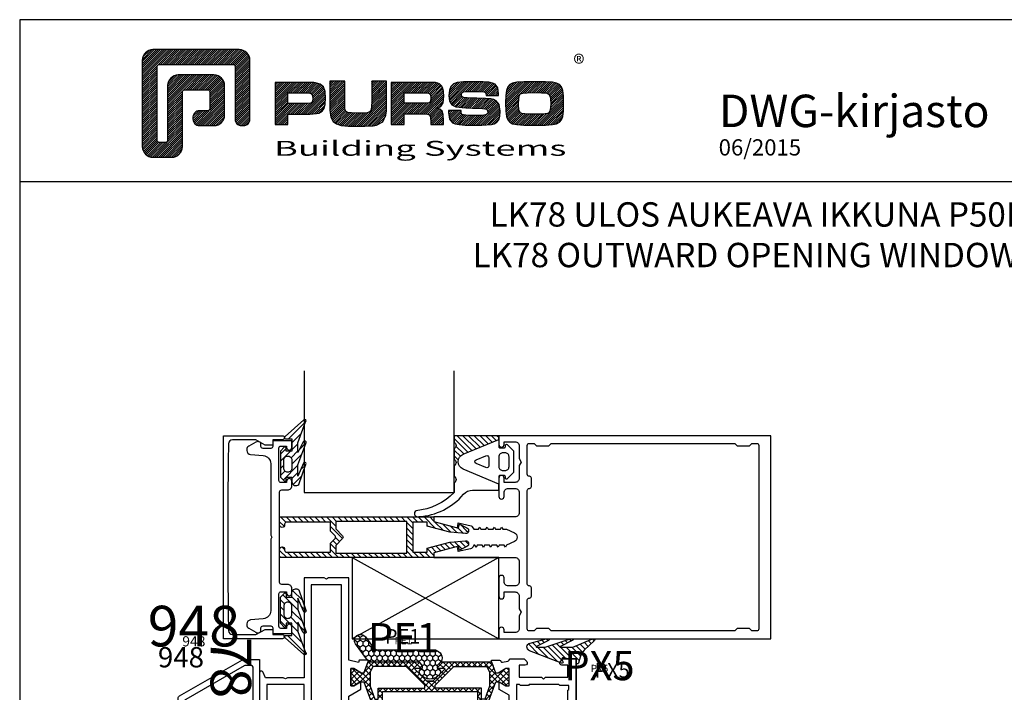
# Model space of a CAD drawing. Units: millimetres. Extents: x -920 to 6128, y -10660 to 477.
# Drawn here: x 1962 to 2204, y -4739 to -4574 of the extents above; entities that cross this region are included whole.
import ezdxf
from ezdxf.enums import TextEntityAlignment as Align

# ---------------------------------------------------------------- set-up
doc = ezdxf.new("R2010")
doc.units = ezdxf.units.MM
doc.header["$PDMODE"] = 1
for name, color, linetype in [('a4pursom1', 7, 'Continuous'), ('A4PURSOM2', 3, 'Continuous'), ('A4PURSOM3', 4, 'Continuous'), ('A9PURSONODE1', 2, 'Continuous'), ('MUOTOVIIVAT', 1, 'Continuous'), ('OTSIKKO', 3, 'Continuous'), ('Profiilinumerot', 7, 'Continuous'), ('Profiilinumerot @ 1', 7, 'Continuous'), ('Profiilinumerot @ 2', 7, 'Continuous'), ('Profiilinumerot @ 4', 7, 'Continuous'), ('Tiivistekoodit', 7, 'Continuous'), ('Tiivistekoodit @ 1', 7, 'Continuous'), ('Tiivistekoodit @ 2', 7, 'Continuous'), ('Tiivistekoodit @ 4', 7, 'Continuous')]:
    doc.layers.add(name, color=color, linetype=linetype)
doc.styles.add('2', font='arial.ttf')
doc.styles.add('5', font='arial.ttf', dxfattribs={"height": 5})
doc.styles.add('Arial', font='arial.ttf')
doc.styles.add('Profiilinumerot', font='arial.ttf', dxfattribs={"height": 2.5})
doc.styles.add('PursoLogo', font='ariblk.ttf')
doc.styles.add('Tiivistekoodi', font='arial.ttf', dxfattribs={"height": 1.8})

# ---------------------------------------------------------------- blocks, each defined once
blk = doc.blocks.new('Logo_eng')
at = {"linetype": 'Continuous'}
h = blk.add_hatch(dxfattribs=at)
h.set_pattern_fill('ANSI31', color=1, scale=0.888889, style=0)
h.set_pattern_definition([(45, (-61.17952, -409.29307), (-0.07856742, 0.07856742), [])])
h.paths.add_polyline_path([(1.909, 8.898, 0.414129), (1.117, 8.106), (1.115, 1.69, 0.414298), (1.907, 0.898), (3.305, 0.898, 0.414169), (4.097, 1.69), (4.098, 5.916), (6.135, 5.917), (6.135, 4.35), (5.356, 4.35, 0.461512), (4.886, 3.8, 0.461799), (5.356, 3.25), (6.442, 3.251, 0.413936), (7.233, 4.042), (7.233, 6.224, 0.414214), (6.441, 7.016), (3.79, 7.016, 0.414302), (2.998, 6.224), (2.999, 1.997), (2.215, 1.997), (2.215, 7.798), (8.018, 7.799), (8.017, 3.726, 0.461216), (8.567, 3.256, 0.46112), (9.116, 3.726), (9.116, 8.106, 0.414214), (8.324, 8.898)])
h.paths.add_polyline_path([(13.132, 6.464), (10.984, 6.464), (10.984, 3.33), (11.938, 3.33), (11.938, 4.096), (13.141, 4.096), (13.568, 4.101), (14.075, 4.142), (14.241, 4.185), (14.477, 4.318), (14.632, 4.528), (14.717, 4.843), (14.743, 5.29), (14.707, 5.796), (14.584, 6.131), (14.35, 6.333), (13.982, 6.436), (13.859, 6.451), (13.49, 6.464)])
h.paths.add_polyline_path([(13.132, 5.68), (13.549, 5.675), (13.742, 5.616), (13.815, 5.117), (13.654, 4.909), (13.391, 4.884), (13.132, 4.881), (11.938, 4.881), (11.938, 5.68)], flags=16)
h.paths.add_polyline_path([(15.054, 5.021), (15.057, 4.726), (15.061, 4.477), (15.064, 4.404), (15.132, 3.867), (15.312, 3.544), (15.55, 3.372), (15.901, 3.269), (16.422, 3.219), (17.182, 3.204), (17.66, 3.208), (18.292, 3.244), (18.533, 3.283), (19.007, 3.537), (19.234, 4.018), (19.252, 4.18), (19.264, 4.344), (19.273, 4.598), (19.283, 5.021), (19.283, 6.544), (18.17, 6.544), (18.17, 5.023), (18.161, 4.703), (18.113, 4.272), (17.843, 4.203), (17.577, 4.182), (17.169, 4.175), (16.675, 4.188), (16.226, 4.253), (16.185, 4.488), (16.167, 4.845), (16.167, 6.544), (15.054, 6.544)])
h.paths.add_polyline_path([(19.631, 3.33), (20.585, 3.33), (20.585, 4.125), (21.934, 4.125), (22.436, 4.106), (22.54, 3.87), (22.567, 3.33), (23.499, 3.33), (23.499, 3.622), (23.488, 4.064), (23.412, 4.333), (23.241, 4.477), (22.949, 4.543), (23.169, 4.593), (23.316, 4.674), (23.486, 4.933), (23.532, 5.445), (23.517, 5.795), (23.466, 6.044), (23.371, 6.218), (23.222, 6.343), (23.087, 6.413), (22.909, 6.45), (22.566, 6.463), (21.938, 6.464), (19.631, 6.464)])
h.paths.add_polyline_path([(20.585, 5.68), (21.929, 5.68), (22.363, 5.675), (22.536, 5.614), (22.599, 5.144), (22.457, 4.941), (22.207, 4.915), (21.929, 4.909), (20.585, 4.909)], flags=16)
h.paths.add_polyline_path([(23.917, 5.496), (23.963, 5.066), (24.122, 4.791), (24.426, 4.641), (24.909, 4.585), (25.162, 4.576), (25.67, 4.552), (26.422, 4.524), (26.815, 4.458), (26.774, 4.052), (26.365, 4.012), (25.773, 4.007), (25.367, 4.01), (24.844, 4.051), (24.814, 4.369), (23.888, 4.369), (23.888, 4.219), (23.95, 3.732), (24.175, 3.467), (24.378, 3.378), (24.68, 3.322), (25.124, 3.292), (25.75, 3.283), (26.354, 3.288), (27.082, 3.333), (27.267, 3.377), (27.475, 3.499), (27.617, 3.686), (27.697, 3.953), (27.723, 4.312), (27.656, 4.819), (27.428, 5.102), (27.262, 5.18), (27.02, 5.229), (26.621, 5.261), (25.989, 5.285), (25.269, 5.312), (24.813, 5.359), (24.876, 5.743), (25.239, 5.786), (25.717, 5.793), (26.127, 5.791), (26.647, 5.757), (26.685, 5.478), (27.606, 5.478), (27.611, 5.623), (27.55, 6.063), (27.347, 6.319), (27.154, 6.413), (26.876, 6.472), (26.468, 6.503), (25.886, 6.511), (24.989, 6.498), (24.518, 6.455), (24.242, 6.35), (24.055, 6.164), (23.95, 5.885)])
h.paths.add_polyline_path([(28.962, 6.472), (28.647, 6.407), (28.443, 6.296), (28.292, 6.126), (28.197, 5.866), (28.146, 5.477), (28.132, 4.919), (28.146, 4.335), (28.195, 3.934), (28.291, 3.671), (28.443, 3.499), (28.647, 3.389), (28.963, 3.322), (29.481, 3.291), (30.294, 3.283), (31.094, 3.291), (31.606, 3.322), (31.921, 3.389), (32.127, 3.499), (32.276, 3.669), (32.372, 3.93), (32.422, 4.326), (32.437, 4.9), (32.422, 5.471), (32.372, 5.866), (32.276, 6.127), (32.127, 6.296), (31.922, 6.407), (31.607, 6.472), (31.092, 6.504), (30.284, 6.511), (29.477, 6.504)])
h.paths.add_polyline_path([(29.725, 5.694), (30.284, 5.699), (30.807, 5.695), (31.235, 5.668), (31.449, 5.493), (31.483, 4.811), (31.443, 4.261), (31.178, 4.124), (30.763, 4.101), (30.294, 4.096), (29.812, 4.101), (29.257, 4.158), (29.114, 4.4), (29.086, 4.815), (29.108, 5.431), (29.283, 5.659)], flags=16)
at = {"color": 1}
blk.add_line((10.984, 3.33), (10.984, 3.33), dxfattribs=at)
blk.add_lwpolyline([(6.135, 4.508, -0.414214), (5.977, 4.35), (5.356, 4.35, 0.414214), (4.88, 3.875), (4.88, 3.725, 0.414491), (5.356, 3.25), (6.442, 3.251, 0.413936), (7.233, 4.042), (7.233, 6.224, 0.414214), (6.441, 7.016), (3.79, 7.016, 0.414302), (2.998, 6.224), (2.999, 2.156, -0.414302), (2.841, 1.997), (2.374, 1.997, -0.414214), (2.215, 2.156), (2.215, 7.64, -0.41418), (2.374, 7.798), (7.86, 7.799, -0.41434), (8.018, 7.64), (8.017, 3.726, 0.414306), (8.492, 3.251), (8.641, 3.251, 0.414214), (9.116, 3.726), (9.116, 8.106, 0.414214), (8.324, 8.898), (1.909, 8.898, 0.414129), (1.117, 8.106), (1.115, 1.69, 0.414298), (1.907, 0.898), (3.305, 0.898, 0.414169), (4.097, 1.69), (4.098, 5.757, -0.413954), (4.256, 5.916), (5.977, 5.917, -0.414429), (6.135, 5.759)], format="xyb", close=True, dxfattribs=at)
for points in [[(11.938, 3.33), (11.938, 4.096), (13.141, 4.096), (13.568, 4.101), (14.075, 4.142), (14.241, 4.185), (14.477, 4.318), (14.632, 4.528), (14.717, 4.843), (14.743, 5.29), (14.707, 5.796), (14.584, 6.131), (14.35, 6.333), (13.982, 6.436), (13.859, 6.451), (13.49, 6.464), (13.132, 6.464), (10.984, 6.464), (10.984, 3.33)], [(15.054, 6.544), (15.054, 5.021), (15.057, 4.726), (15.061, 4.477), (15.064, 4.404), (15.132, 3.867), (15.312, 3.544), (15.55, 3.372), (15.901, 3.269), (16.422, 3.219), (17.182, 3.204), (17.66, 3.208), (18.292, 3.244), (18.533, 3.283), (19.007, 3.537), (19.234, 4.018), (19.252, 4.18), (19.264, 4.344), (19.273, 4.598), (19.283, 5.021), (19.283, 6.544), (18.17, 6.544), (18.17, 5.023), (18.161, 4.703), (18.129, 4.411), (18.066, 4.292), (17.993, 4.241), (17.843, 4.203), (17.577, 4.182), (17.169, 4.175), (16.675, 4.188), (16.384, 4.23), (16.252, 4.302), (16.197, 4.421), (16.185, 4.488), (16.172, 4.737), (16.167, 5.023), (16.167, 6.544)], [(19.631, 3.33), (20.585, 3.33), (20.585, 4.125), (21.934, 4.125), (22.322, 4.111), (22.465, 4.04), (22.54, 3.87), (22.559, 3.495), (22.559, 3.33), (23.499, 3.33), (23.499, 3.622), (23.488, 4.064), (23.412, 4.333), (23.241, 4.477), (22.949, 4.543), (23.169, 4.593), (23.316, 4.674), (23.486, 4.933), (23.532, 5.445), (23.517, 5.795), (23.466, 6.044), (23.371, 6.218), (23.222, 6.343), (23.087, 6.413), (22.909, 6.45), (22.566, 6.463), (21.938, 6.464), (19.631, 6.464), (19.631, 3.33)], [(23.888, 4.369), (23.888, 4.219), (23.95, 3.732), (24.175, 3.467), (24.378, 3.378), (24.68, 3.322), (25.124, 3.292), (25.75, 3.283), (26.354, 3.288), (27.082, 3.333), (27.267, 3.377), (27.475, 3.499), (27.617, 3.686), (27.697, 3.953), (27.723, 4.312), (27.656, 4.819), (27.428, 5.102), (27.262, 5.18), (27.02, 5.229), (26.621, 5.261), (25.989, 5.285), (25.269, 5.312), (24.983, 5.342), (24.876, 5.408), (24.843, 5.543), (24.865, 5.68), (24.977, 5.755), (25.239, 5.786), (25.717, 5.793), (26.127, 5.791), (26.515, 5.765), (26.591, 5.736), (26.66, 5.657), (26.685, 5.478), (27.606, 5.478), (27.611, 5.623), (27.55, 6.063), (27.347, 6.319), (27.154, 6.413), (26.876, 6.472), (26.468, 6.503), (25.886, 6.511), (24.989, 6.498), (24.518, 6.455), (24.242, 6.35), (24.055, 6.164), (23.95, 5.885), (23.917, 5.496), (23.963, 5.066), (24.122, 4.791), (24.426, 4.641), (24.909, 4.585), (25.162, 4.576), (25.67, 4.552), (26.422, 4.524), (26.724, 4.473), (26.798, 4.284), (26.782, 4.124), (26.67, 4.042), (26.365, 4.012), (25.773, 4.007), (25.367, 4.01), (24.986, 4.039), (24.909, 4.073), (24.833, 4.168), (24.814, 4.369), (23.888, 4.369)], [(30.284, 6.511), (29.477, 6.504), (28.962, 6.472), (28.647, 6.407), (28.443, 6.296), (28.292, 6.126), (28.197, 5.866), (28.146, 5.477), (28.132, 4.919), (28.146, 4.335), (28.195, 3.934), (28.291, 3.671), (28.443, 3.499), (28.647, 3.389), (28.963, 3.322), (29.481, 3.291), (30.294, 3.283), (31.094, 3.291), (31.606, 3.322), (31.921, 3.389), (32.127, 3.499), (32.276, 3.669), (32.372, 3.93), (32.422, 4.326), (32.437, 4.9), (32.422, 5.471), (32.372, 5.866), (32.276, 6.127), (32.127, 6.296), (31.922, 6.407), (31.607, 6.472), (31.092, 6.504), (30.284, 6.511)], [(11.938, 4.881), (11.938, 5.68), (13.132, 5.68), (13.375, 5.677), (13.578, 5.666), (13.625, 5.651), (13.753, 5.54), (13.789, 5.29), (13.764, 5.051), (13.672, 4.933), (13.615, 4.906), (13.391, 4.884), (13.132, 4.881), (11.938, 4.881)], [(20.585, 4.909), (20.585, 5.68), (21.929, 5.68), (22.182, 5.677), (22.394, 5.664), (22.441, 5.647), (22.546, 5.539), (22.578, 5.304), (22.553, 5.079), (22.474, 4.965), (22.428, 4.938), (22.207, 4.915), (21.929, 4.909), (20.585, 4.909)], [(30.284, 5.699), (30.807, 5.695), (31.114, 5.676), (31.277, 5.634), (31.37, 5.558), (31.458, 5.32), (31.483, 4.811), (31.453, 4.399), (31.342, 4.209), (31.232, 4.152), (31.058, 4.117), (30.763, 4.101), (30.294, 4.096), (29.812, 4.101), (29.336, 4.15), (29.227, 4.209), (29.114, 4.4), (29.086, 4.815), (29.102, 5.268), (29.162, 5.501), (29.245, 5.61), (29.405, 5.669), (29.725, 5.694), (30.284, 5.699)]]:
    blk.add_lwpolyline(points, close=True, dxfattribs=at)
at = {"color": 1, "linetype": 'Continuous', "style": 'PursoLogo'}
blk.add_text('®', height=1.267, dxfattribs=at).set_placement((33.172, 7.229))
at = {"color": 1, "linetype": 'Continuous', "style": 'PursoLogo', "width": 1.487052}
blk.add_text('Building Systems', height=1.10858, dxfattribs=at).set_placement((10.902, 1.007), (32.651, 1.007), align=Align.FIT)
blk = doc.blocks.new('pohja')
at = {"layer": 'MUOTOVIIVAT', "linetype": 'Continuous'}
blk.add_line((420, 530.04), (0, 530.04), dxfattribs=at)
blk.add_lwpolyline([(0, 570), (0, -24), (420, -24), (420, 570)], close=True, dxfattribs=at)
at = {"xscale": 3.312959303557839, "yscale": 3.312959303557839, "zscale": 3.312959303557839}
blk.add_blockref('Logo_eng', (26.51, 533.15), dxfattribs=at)
at = {"color": 1, "style": 'Arial'}
blk.add_attdef('PVM', (172.17, 536.55), '', height=4, dxfattribs=at)
at = {"layer": 'MUOTOVIIVAT', "style": '5'}
blk.add_text('DWG-kirjasto', height=8, dxfattribs=at).set_placement((172.26, 543.54))
blk.add_attdef('SIVU', (363.92, 543.72), '', height=10, dxfattribs=at)
blk = doc.blocks.new('5015144')
at = {"layer": 'a4pursom1', "color": 7}
blk.add_lwpolyline([(26.45, 2.35, -0.414214), (27.1, 3), (28.75, 3), (28.75, -1.7), (27.45, -1.7), (27.35, -1.7, 0.414214), (26.85, -2.2), (26.85, -4.1, 0.414214), (27.35, -4.6), (27.95, -4.6, -0.267949), (28.39, -4.85), (28.42, -4.9, -0.267949), (28.42, -5.9), (27.43, -7.6, -0.267949), (26.57, -8.1), (26.38, -8.1, -0.388879), (25.38, -7.19), (25.1, -4.03, 0.388879), (23.11, -2.2), (5.52, -2.2), (5, -1.9), (4.48, -2.2), (-13.11, -2.2, 0.388879), (-15.1, -4.03), (-15.38, -7.19, -0.388879), (-16.38, -8.1), (-16.57, -8.1, -0.267949), (-17.43, -7.6), (-18.42, -5.9, -0.267949), (-18.42, -4.9), (-18.39, -4.85, -0.267949), (-17.95, -4.6), (-17.35, -4.6, 0.414214), (-16.85, -4.1), (-16.85, -2.2, 0.414214), (-17.35, -1.7), (-17.45, -1.7), (-18.75, -1.7), (-18.75, 3), (-17.1, 3, -0.414214), (-16.45, 2.35), (-16.45, 2.35, -0.414214), (-17.1, 1.7), (-17.45, 1.7), (-17.45, 0.3, 0.414214), (-16.95, -0.2), (-8.95, -0.2, 0.414214), (-8.45, 0.3), (-8.45, 1.7), (-8.8, 1.7, -0.414214), (-9.45, 2.35), (-9.45, 2.35, -0.414214), (-8.8, 3), (-7.65, 3, -0.414214), (-6.65, 2), (-6.65, 0.5, 0.414214), (-6.15, 0), (5, 0), (16.15, 0, 0.414214), (16.65, 0.5), (16.65, 2, -0.414214), (17.65, 3), (18.8, 3, -0.414214), (19.45, 2.35), (19.45, 2.35, -0.414214), (18.8, 1.7), (18.45, 1.7), (18.45, 0.3, 0.414214), (18.95, -0.2), (26.95, -0.2, 0.414214), (27.45, 0.3), (27.45, 1.7), (27.1, 1.7, -0.414214), (26.45, 2.35)], format="xyb", close=True, dxfattribs=at)
at = {"layer": 'A9PURSONODE1'}
blk.add_point((0, 0), dxfattribs=at)
blk = doc.blocks.new('PX1')
at = {"layer": 'A4PURSOM2'}
h = blk.add_hatch(dxfattribs=at)
h.set_pattern_fill('ANSI31', color=256, scale=10, style=0)
h.set_pattern_definition([(45, (0, 0), (-0.88388, 0.88388), [])])
edge = h.paths.add_edge_path()
edge.add_line((-2.1, -1.92), (-3.05, -2.8))
edge.add_line((-3.05, -2.8), (-9.44, -2.8))
edge.add_line((-9.44, -2.8), (-10.39, -1.92))
edge.add_arc((-10.19, -1.7), 0.3, 81.7463, 228.1921, ccw=False)
edge.add_line((-10.15, -1.4), (-9.44, -1.4))
edge.add_line((-9.44, -1.4), (-9.44, 0))
edge.add_line((-9.44, 0), (-10.54, 0))
edge.add_arc((-10.54, 1), 1, 133.6719, 270, ccw=False)
edge.add_line((-11.23, 1.72), (-6.26, 3.46))
edge.add_arc((-6.09, 3.19), 0.317, -79.1517, 121.1816, ccw=False)
edge.add_line((-6.03, 2.88), (-9.21, 1.5))
edge.add_line((-9.21, 1.5), (-6.4, 1.5))
edge.add_line((-6.4, 1.5), (-1.12, 3.45))
edge.add_arc((-0.89, 3.17), 0.361, -71.8234, 128.9674, ccw=False)
edge.add_line((-0.78, 2.83), (-3.34, 1.5))
edge.add_line((-3.34, 1.5), (-0.96, 1.5))
edge.add_line((-0.96, 1.5), (4.18, 3.39))
edge.add_arc((4.44, 3.16), 0.344, -41.2058, 137.9104, ccw=False)
edge.add_line((4.7, 2.93), (0.57, -1.63))
edge.add_arc((0.29, -1.58), 0.289, 171.0236, 351.0236, ccw=False)
edge.add_line((0, -1.54), (0, 0))
edge.add_line((0, 0), (-3.05, 0))
edge.add_line((-3.05, 0), (-3.05, -1.4))
edge.add_line((-3.05, -1.4), (-2.3, -1.4))
edge.add_arc((-2.3, -1.7), 0.3, -47.3094, 90, ccw=False)
edge = h.paths.add_edge_path(flags=16)
edge.add_line((-4.24, -1), (-4.24, -1))
edge.add_arc((-5.24, -1), 1, 360, 450)
edge.add_line((-5.24, 0), (-7.24, 0))
edge.add_arc((-7.24, -1), 1, 90, 180)
edge.add_line((-8.24, -1), (-8.24, -1))
edge.add_arc((-7.24, -1), 1, 180, 270)
edge.add_line((-7.24, -2), (-5.24, -2))
edge.add_arc((-5.24, -1), 1, 270, 360)
for points in [[(-2.1, -1.92), (-3.05, -2.8), (-9.44, -2.8), (-10.39, -1.92, -0.742976), (-10.15, -1.4), (-9.44, -1.4), (-9.44, 0), (-10.54, 0, -0.676593), (-11.23, 1.72), (-6.26, 3.46, -1.19528), (-6.03, 2.88), (-9.21, 1.5), (-6.4, 1.5), (-1.12, 3.45, -1.200139), (-0.78, 2.83), (-3.34, 1.5), (-0.96, 1.5), (4.18, 3.39, -0.992317), (4.7, 2.93), (0.57, -1.63, -1), (0, -1.54), (0, 0), (-3.05, 0), (-3.05, -1.4), (-2.3, -1.4, -0.682854)], [(-4.24, -1), (-4.24, -1, 0.414214), (-5.24, 0), (-7.24, 0, 0.414214), (-8.24, -1), (-8.24, -1, 0.414214), (-7.24, -2), (-5.24, -2, 0.414214)]]:
    blk.add_lwpolyline(points, format="xyb", close=True, dxfattribs=at)
blk = doc.blocks.new('RT12LE')
at = {"layer": 'A4PURSOM2'}
h = blk.add_hatch(dxfattribs=at)
h.set_pattern_fill('_USER', color=256, angle=45, style=0, pattern_type=0)
h.set_pattern_definition([(45, (-174.2499, -172.602), (-0.7071068, 0.7071068), [])])
h.paths.add_polyline_path([(0, 11), (-1.57, 11, -0.534149), (-3.24, 11), (-5.77, 11, -0.350627), (-6.52, 10, -0.318065), (-4.56, 8.77), (-0.91, 0), (0, 0)])
for points in [[(-7.41, 10.96, 0.014042), (-7.44, 11), (-9.97, 11, 0.014042), (-10.01, 10.96, -0.5), (-11.61, 10.96, 0.014042), (-11.64, 11), (-14, 11, -0.178284), (-18.47, 20.36, 0.946919), (-19.94, 19.74, 0.207064), (-14.43, 8.72, -0.216597), (-13.41, 6.46), (-13.41, 0), (-11.91, 0), (-8.25, 8.77, -0.666667), (-4.56, 8.77), (-0.91, 0), (0, 0), (0, 11), (-1.57, 11, -0.534149), (-3.24, 11), (-5.77, 11, -0.516955)], [(-5.41, 2.5), (-7.41, 2.5, -0.535184), (-7.87, 3.19), (-6.87, 5.59, -0.666667), (-5.95, 5.59), (-4.95, 3.19, -0.535184)], [(-7.61, -2.5), (-5.21, -2.5, 0.414214), (-4.21, -1.5), (-4.21, -1, 0.414214), (-5.21, 0), (-7.61, 0, 0.414214), (-8.61, -1), (-8.61, -1.5, 0.414214)]]:
    blk.add_lwpolyline(points, format="xyb", close=True, dxfattribs=at)
blk.add_lwpolyline([(-0.91, 0), (-2.71, 0, 0.414214), (-3.01, -0.3), (-3.01, -1.3, 0.414214), (-2.71, -1.6), (-2.41, -1.6, -0.60972), (-2.16, -2.07), (-3.74, -3.6), (-9.07, -3.6), (-10.65, -2.07, -0.60972), (-10.41, -1.6), (-10.11, -1.6, 0.414214), (-9.81, -1.3), (-9.81, -0.3, 0.414214), (-10.11, 0), (-11.91, 0)], format="xyb", dxfattribs=at)
blk = doc.blocks.new('PX5')
at = {"layer": 'A4PURSOM2'}
h = blk.add_hatch(dxfattribs=at)
h.set_pattern_fill('_USER', color=256, angle=45, style=0, pattern_type=0)
h.set_pattern_definition([(45, (0, 0), (-0.70711, 0.70711), [])])
edge = h.paths.add_edge_path()
edge.add_line((-9.71, -2.9), (-7.56, -2.9))
edge.add_line((-7.56, -2.9), (-1.46, -5))
edge.add_line((-1.46, -5), (-0.81, -5))
edge.add_arc((-1.04, -4.8), 0.3, 318.1897, 425.5781)
edge.add_line((-0.91, -4.53), (-3.86, -3.09))
edge.add_arc((-3.81, -3), 0.1, 90, 245.5781, ccw=False)
edge.add_line((-3.81, -2.9), (-2.06, -2.9))
edge.add_line((-2.06, -2.9), (-0.81, -2.9))
edge.add_line((-0.81, -2.9), (4.04, -5))
edge.add_line((4.04, -5), (4.56, -5))
edge.add_arc((4.33, -4.8), 0.3, 318.1897, 407.3415)
edge.add_line((4.54, -4.58), (2, -2.15))
edge.add_arc((4.04, 0.06), 3, 198.4357, 227.3415, ccw=False)
edge.add_line((1.19, -0.89), (1.05, -0.48))
edge.add_line((1.05, -0.48), (0.59, 1))
edge.add_arc((0.3, 0.91), 0.3, 17.5588, 180)
edge.add_line((0, 0.91), (0, 0))
edge.add_line((0, 0), (-2, 0))
edge.add_line((-2, 0), (-3.12, -0.3))
edge.add_arc((-3.2, -0.01), 0.3, 151.4055, 285.0486, ccw=False)
edge.add_line((-3.46, 0.13), (-3.21, 0.59))
edge.add_arc((-3.47, 0.74), 0.3, 331.4055, 471.139)
edge.add_line((-3.58, 1.02), (-11.45, -2.03))
edge.add_arc((-11.09, -2.96), 1, 111.139, 256.198)
edge.add_line((-11.32, -3.93), (-7.34, -5))
edge.add_line((-7.34, -5), (-6.71, -5))
edge.add_arc((-6.93, -4.8), 0.3, 318.1897, 425.5781)
edge.add_line((-6.8, -4.53), (-9.75, -3.09))
edge.add_arc((-9.71, -3), 0.1, 90, 245.5781, ccw=False)
blk.add_lwpolyline([(-9.71, -2.9), (-7.56, -2.9), (-1.46, -5), (-0.81, -5, 0.506169), (-0.91, -4.53), (-3.86, -3.09, -0.806741), (-3.81, -2.9), (-2.06, -2.9), (-0.81, -2.9), (4.04, -5), (4.56, -5, 0.409884), (4.54, -4.58), (2, -2.15, -0.126798), (1.19, -0.89), (1.05, -0.48), (0.59, 1, 0.857416), (0, 0.91), (0, 0), (-2, 0), (-3.12, -0.3, -0.659648), (-3.46, 0.13), (-3.21, 0.59, 0.698476), (-3.58, 1.02), (-11.45, -2.03, 0.733626), (-11.32, -3.93), (-7.34, -5), (-6.71, -5, 0.506169), (-6.8, -4.53), (-9.75, -3.09, -0.806741)], format="xyb", close=True, dxfattribs=at)
at = {"layer": 'Tiivistekoodit', "style": 'Tiivistekoodi', "flags": 8}
blk.add_attdef('KOODI', text='', height=1.8, dxfattribs=at).set_placement((8.9, 3.28), align=Align.MIDDLE)
blk = doc.blocks.new('*U1874')
at = {"layer": 'a4pursom1'}
ref = blk.add_blockref('PX5', (77.13, 107), dxfattribs=dict(at, xscale=-1, rotation=180))
ref.add_attrib('KOODI', 'PX5', dxfattribs={"layer": 'Tiivistekoodit @ 1', "height": 1.8, "style": 'Tiivistekoodi'}).set_placement((82.91, 104.43), align=Align.MIDDLE)
ref = blk.add_blockref('PX5', (77.13, 107), dxfattribs=dict(at, xscale=-1, rotation=180))
ref.add_attrib('KOODI', 'PX5', dxfattribs={"layer": 'Tiivistekoodit @ 2', "height": 3.6, "style": 'Tiivistekoodi'}).set_placement((86.03, 103.72), align=Align.MIDDLE)
ref = blk.add_blockref('PX5', (77.13, 107), dxfattribs=dict(at, xscale=-1, rotation=180))
ref.add_attrib('KOODI', 'PX5', dxfattribs={"layer": 'Tiivistekoodit @ 4', "height": 7.2, "style": 'Tiivistekoodi'}).set_placement((82.91, 104.43), align=Align.MIDDLE)
blk = doc.blocks.new('507257')
at = {"layer": 'a4pursom1'}
for points in [[(23, -3.21), (22.5, -2.92), (23, -2.63), (23, -1.41), (22.5, -1.12), (23, -0.83), (23, 0.39), (22.5, 0.68), (22.99, 0.96), (22.99, 1.84), (23.91, 3.81, -0.63707), (26.09, 3.81), (26.99, 1.87), (27.49, 1.59), (26.99, 1.3), (26.99, 0.07), (27.49, -0.21), (26.99, -0.5), (26.99, -1.73), (27.49, -2.01), (26.99, -2.3), (27, -2.31), (27, -3.53), (27.5, -3.82), (27, -4.11), (27, -5.33), (27.5, -5.62), (27, -5.91), (27, -6.13), (27.35, -6.34, -0.210146), (27.83, -6.98), (28.5, -10), (27.62, -10.15, 0.440011), (27.38, -10.53), (28.85, -16), (30, -16), (30, 4, -0.414214), (31, 5), (36, 5, -0.414214), (37, 4), (37, 2.3, -0.414214), (36, 1.3), (35.05, 1.3, 0.414214), (34.4, 0.65), (34.4, 0.65, 0.414214), (35.05, 0), (39.56, 0, 0.414214), (40.2, 0.64), (40.2, 0.66, 0.414214), (39.56, 1.3), (38.5, 1.3), (38.5, 4, -0.414214), (39.5, 5), (42.63, 5), (43.5, 5.5), (44.37, 5), (47.5, 5, -0.414214), (48.5, 4), (48.5, 1.3), (47.84, 1.3, 0.414214), (47.2, 0.66), (47.2, 0.64, 0.414214), (47.84, 0), (50, 0), (50, 67), (25, 67), (0, 67), (0, 58.63), (0, 58.33), (0, 0), (2.16, 0, 0.414214), (2.8, 0.64), (2.8, 0.66, 0.414214), (2.16, 1.3), (1.5, 1.3), (1.5, 4, -0.414214), (2.5, 5), (5.63, 5), (6.5, 5.5), (7.37, 5), (10.5, 5, -0.414214), (11.5, 4), (11.5, 1.3), (10.44, 1.3, 0.414214), (9.8, 0.66), (9.8, 0.64, 0.414214), (10.44, 0), (14.95, 0, 0.414214), (15.6, 0.65), (15.6, 0.65, 0.414214), (14.95, 1.3), (14, 1.3, -0.414214), (13, 2.3), (13, 4, -0.414214), (14, 5), (19, 5, -0.414214), (20, 4), (20, -16), (21.15, -16), (22.62, -10.53, 0.440011), (22.38, -10.15), (21.5, -10), (22.2, -6.86, -0.210146), (22.44, -6.54), (23, -6.21), (23, -5.01), (22.5, -4.72), (23, -4.43)], [(2.5, 58.7), (2.5, 61.7), (1.9, 62.3), (1.9, 63.5, -0.414214), (2.4, 64), (25, 64), (47.6, 64, -0.414214), (48.1, 63.5), (48.1, 62.3), (47.5, 61.7), (47.5, 58.7), (48.1, 58.1), (48.1, 12.9), (47.5, 12.3), (47.5, 9.3), (48.1, 8.7), (48.1, 7.5, -0.414214), (47.6, 7), (40.49, 7, -0.414214), (40, 7.49), (40, 7.51, 0.414214), (39.51, 8), (37.49, 8, 0.414214), (37, 7.51), (37, 7.49, -0.414214), (36.51, 7), (13.49, 7, -0.414214), (13, 7.49), (13, 7.51, 0.414214), (12.51, 8), (10.49, 8, 0.414214), (10, 7.51), (10, 7.49, -0.414214), (9.51, 7), (2.4, 7, -0.414214), (1.9, 7.5), (1.9, 8.7), (2.5, 9.3), (2.5, 12.3), (1.9, 12.9), (1.9, 58.1)]]:
    blk.add_lwpolyline(points, format="xyb", close=True, dxfattribs=at)
blk = doc.blocks.new('50LK5LE')
at = {"layer": 'a4pursom1'}
h = blk.add_hatch(dxfattribs=at)
h.set_pattern_fill('_USER', color=256, angle=45, style=0, pattern_type=0)
h.set_pattern_definition([(45, (-238.302, -156.3616), (-0.7071068, 0.7071068), [])])
edge = h.paths.add_edge_path()
edge.add_line((10, 0), (10, -38))
edge.add_line((10, -38), (8, -38))
edge.add_arc((8, -37.4), 0.6, 90, 270, ccw=False)
edge.add_line((8, -36.8), (8.2, -36.8))
edge.add_arc((8.2, -36.3), 0.5, 270, 360)
edge.add_line((8.7, -36.3), (8.7, -25.5))
edge.add_line((8.7, -25.5), (6.5, -25.5))
edge.add_line((6.5, -25.5), (5.35, -24.35))
edge.add_arc((5, -24.71), 0.5, 45, 90)
edge.add_arc((5, -24.71), 0.5, 90, 135)
edge.add_line((4.65, -24.35), (3.5, -25.5))
edge.add_line((3.5, -25.5), (1.3, -25.5))
edge.add_line((1.3, -25.5), (1.3, -36.3))
edge.add_arc((1.8, -36.3), 0.5, 180, 270)
edge.add_line((1.8, -36.8), (2, -36.8))
edge.add_arc((2, -37.4), 0.6, -90, 90, ccw=False)
edge.add_line((2, -38), (0, -38))
edge.add_line((0, -38), (0, 0))
edge.add_line((0, 0), (1.15, 0))
edge.add_line((1.15, 0), (2.76, 6.02))
edge.add_line((2.76, 6.02), (1.82, 6.28))
edge.add_line((1.82, 6.28), (2.7, 8.13))
edge.add_arc((3.37, 7.81), 0.75, -5.2686, 154.7314, ccw=False)
edge.add_line((4.12, 7.74), (3.78, 4))
edge.add_arc((3.28, 4.04), 0.5, 345.4971, 354.7314, ccw=False)
edge.add_line((3.76, 3.92), (2.31, -1.7))
edge.add_line((2.31, -1.7), (1.3, -1.7))
edge.add_line((1.3, -1.7), (1.3, -5.2))
edge.add_line((1.3, -5.2), (8.69, -5.2))
edge.add_line((8.69, -5.2), (8.69, -1.7))
edge.add_line((8.69, -1.7), (7.68, -1.7))
edge.add_line((7.68, -1.7), (6.23, 3.92))
edge.add_arc((6.71, 4.04), 0.5, 185.2686, 194.5029, ccw=False)
edge.add_line((6.21, 4), (5.87, 7.74))
edge.add_arc((6.62, 7.81), 0.75, 25.2686, 185.2686, ccw=False)
edge.add_line((7.29, 8.13), (8.17, 6.28))
edge.add_line((8.17, 6.28), (7.23, 6.02))
edge.add_line((7.23, 6.02), (8.84, 0))
edge.add_line((8.84, 0), (9.99, 0))
edge.add_line((9.99, 0), (10, 0))
edge = h.paths.add_edge_path(flags=16)
edge.add_line((2.97, -24.2), (4.65, -22.53))
edge.add_arc((5, -22.89), 0.5, 90, 135, ccw=False)
edge.add_arc((5, -22.89), 0.5, 45, 90, ccw=False)
edge.add_line((5.35, -22.53), (7.03, -24.2))
edge.add_line((7.03, -24.2), (8.9, -24.2))
edge.add_line((8.9, -24.2), (8.9, -6.7))
edge.add_line((8.9, -6.7), (5, -6.7))
edge.add_line((5, -6.7), (1.1, -6.7))
edge.add_line((1.1, -6.7), (1.1, -24.2))
edge.add_line((1.1, -24.2), (2.97, -24.2))
for points in [[(10, 0), (10, -38), (8, -38, -1), (8, -36.8), (8.2, -36.8, 0.414214), (8.7, -36.3), (8.7, -25.5), (6.5, -25.5), (5.35, -24.35, 0.198912), (5, -24.21, 0.198912), (4.65, -24.35), (3.5, -25.5), (1.3, -25.5), (1.3, -36.3, 0.414214), (1.8, -36.8), (2, -36.8, -1), (2, -38), (0, -38), (0, 0), (1.15, 0), (2.76, 6.02), (1.82, 6.28), (2.7, 8.13, -0.8391), (4.12, 7.74), (3.78, 4, -0.040314), (3.76, 3.92), (2.31, -1.7), (1.3, -1.7), (1.3, -5.2), (8.69, -5.2), (8.69, -1.7), (7.68, -1.7), (6.23, 3.92, -0.040314), (6.21, 4), (5.87, 7.74, -0.8391), (7.29, 8.13), (8.17, 6.28), (7.23, 6.02), (8.84, 0), (9.99, 0)], [(2.97, -24.2), (4.65, -22.53, -0.198912), (5, -22.39, -0.198912), (5.35, -22.53), (7.03, -24.2), (8.9, -24.2), (8.9, -6.7), (5, -6.7), (1.1, -6.7), (1.1, -24.2)]]:
    blk.add_lwpolyline(points, format="xyb", close=True, dxfattribs=at)
blk = doc.blocks.new('506577')
at = {"layer": 'a4pursom1'}
blk.add_lwpolyline([(48.75, 2.4), (48.75, -12.1), (23.75, -12.1), (-1.25, -12.1), (-1.25, 2.4, -0.414214), (-0.75, 2.9), (-0.75, 2.9, -0.414214), (-0.25, 2.4), (-0.25, 0), (1.05, 0), (1.05, -1.91), (-0.25, -4.16), (-0.25, -9.91, 0.409501), (0.73, -10.91, 0.004029), (23.75, -11.1, 0.004029), (46.77, -10.91, 0.409501), (47.75, -9.91), (47.75, -4.16), (46.45, -1.91), (46.45, 0), (47.75, 0), (47.75, 2.4, -0.414214), (48.25, 2.9), (48.25, 2.9, -0.414214)], format="xyb", close=True, dxfattribs=at)
at = {"layer": 'A9PURSONODE1'}
blk.add_point((0, 0), dxfattribs=at)
blk = doc.blocks.new('katko 39b')
at = {"layer": 'a4pursom1'}
h = blk.add_hatch(dxfattribs=at)
h.set_pattern_fill('_USER', color=2, angle=45, style=0, double=1, pattern_type=0)
h.set_pattern_definition([(45, (0, 0), (-0.707107, 0.707107), []), (135, (0, 0), (-0.707107, -0.707107), [])])
h.paths.add_polyline_path([(33.8, 9.19), (31.2, 9.19), (31.2, 6.19), (19.5, 6.19), (7.8, 6.19), (7.8, 9.19), (5.2, 9.19), (3.25, 3.84), (2.41, 3.84), (0.77, 4.79), (0, 4.79), (0, 0.59), (0.77, 0.59), (2.67, 1.69), (3.25, 1.69), (4.23, -1.01), (16.91, -1.01), (17.7, -0.21), (17.7, 0.5), (15.91, 0.5), (15.91, 0.82), (18.75, 3.67), (19.5, 3.67), (20.25, 3.67), (23.09, 0.82), (23.09, 0.5), (21.3, 0.5), (21.3, -0.21), (22.09, -1.01), (34.77, -1.01), (35.75, 1.69), (36.33, 1.69), (38.23, 0.59), (39, 0.59), (39, 4.79), (38.23, 4.79), (36.59, 3.84), (35.75, 3.84)])
h.paths.add_polyline_path([(18.22, 5.39), (18.22, 4.69), (13.63, 0.09), (5.48, 0.09), (4.8, 1.48), (4.8, 4.89), (5.97, 8.09), (6.75, 8.09), (6.75, 5.39)], flags=16)
h.paths.add_polyline_path([(20.78, 5.39), (32.25, 5.39), (32.25, 8.09), (33.03, 8.09), (34.2, 4.89), (34.2, 1.48), (33.52, 0.09), (25.37, 0.09), (20.78, 4.69)], flags=16)
at = {"layer": 'a4pursom1', "linetype": 'Continuous'}
blk.add_line((20.25, 3.67), (18.75, 3.67), dxfattribs=at)
for points in [[(19.5, 6.19), (7.8, 6.19), (7.8, 9.19), (5.2, 9.19), (3.25, 3.84), (2.41, 3.84), (0.77, 4.79), (0, 4.79), (0, 0.59), (0.77, 0.59), (2.67, 1.69), (3.25, 1.69), (4.23, -1.01), (16.91, -1.01), (17.7, -0.21), (17.7, 0.5), (15.91, 0.5), (15.91, 0.82), (18.75, 3.67), (19.5, 3.67), (20.25, 3.67), (23.09, 0.82), (23.09, 0.5), (21.3, 0.5), (21.3, -0.21), (22.09, -1.01), (34.77, -1.01), (35.75, 1.69), (36.33, 1.69), (38.23, 0.59), (39, 0.59), (39, 4.79), (38.23, 4.79), (36.59, 3.84), (35.75, 3.84), (33.8, 9.19), (31.2, 9.19), (31.2, 6.19)], [(4.8, 1.48), (4.8, 4.89), (5.97, 8.09), (6.75, 8.09), (6.75, 5.39), (18.22, 5.39), (18.22, 4.69), (13.63, 0.09), (5.48, 0.09)], [(34.2, 1.48), (34.2, 4.89), (33.03, 8.09), (32.25, 8.09), (32.25, 5.39), (20.78, 5.39), (20.78, 4.69), (25.37, 0.09), (33.52, 0.09)]]:
    blk.add_lwpolyline(points, close=True, dxfattribs=at)
blk = doc.blocks.new('*U470')
at = {"layer": 'a4pursom1'}
blk.add_line((67, 90.5), (67, 41.3), dxfattribs=at)
blk.add_line((67, 90.5), (67, 41.3), dxfattribs=at)
for points in [[(63.79, 41), (67, 41), (67, 91), (62, 91), (62, 89.4, 1), (63.2, 89.4), (63.2, 89.8), (64.5, 89.8, -0.414214), (65.5, 88.8), (65.5, 86.2, -0.414214), (64.5, 85.2), (63.2, 85.2), (63.2, 85.6, 1), (62, 85.6), (62, 82.7, 0.414214), (62.5, 82.2), (62.9, 82.2, 0.414214), (63.3, 82.6), (63.3, 83.7), (65, 83.7), (65, 66), (63.3, 66), (63.3, 66.5), (59.5, 66.5), (59, 66), (58.5, 66.5), (53.01, 66.5), (53.01, 69.5), (54.51, 69.5, 0.668179), (54.86, 70.35), (54.21, 71), (50.8, 71, 0.365977), (50.5, 70.75, -0.365977), (50.21, 70.5), (48.87, 70.21, -0.414214), (48.5, 70.42), (48.48, 70.5, 0.339454), (48.19, 70.72), (46.2, 70.72), (46.2, 70.42), (47.25, 67.52), (47.83, 67.52), (49.73, 68.62), (50.5, 68.62), (50.5, 64.42), (49.73, 64.42), (48.09, 65.37), (48.09, 63.52), (50.5, 62.13), (50.5, 49.87), (48.09, 48.48), (48.09, 46.63), (49.73, 47.58), (50.5, 47.58), (50.5, 43.38), (49.73, 43.38), (47.83, 44.48), (47.25, 44.48), (46.2, 41.59), (46.2, 41.28), (48.19, 41.28, 0.339454), (48.48, 41.5), (48.5, 41.58, -0.414214), (48.87, 41.79), (50.21, 41.5, -0.365977), (50.5, 41.25, 0.365977), (50.8, 41), (54.21, 41), (54.86, 41.65, 0.668179), (54.51, 42.5), (53.01, 42.5), (53.01, 45.5), (58.5, 45.5), (59, 46), (59.5, 45.5), (65, 45.5), (65, 42.5), (63.5, 42.5, 0.668179), (63.15, 41.65)], [(4.98, 21), (0, 21), (0, 45.6), (-4.08, 45.6), (-4.6, 45.9), (-5.12, 45.6), (-9.5, 45.6), (-10.04, 44.31, -0.819804), (-11, 44.5), (-11, 45.5), (-11, 71), (-7.79, 71), (-7.15, 70.35, -0.668179), (-7.5, 69.5), (-9, 69.5), (-9, 66.3), (-8, 60.5), (0, 60.5), (0, 64.3, -0.414214), (2, 66.3), (9, 66.3), (9, 69.5), (7.5, 69.5, -0.668179), (7.15, 70.35), (7.79, 71), (11.43, 71), (11.56, 70.55), (13.43, 70.14), (13.58, 70.72), (15.8, 70.72), (15.8, 70.41), (14.75, 67.52), (14.17, 67.52), (12.27, 68.62), (11.5, 68.62), (11.5, 64.42), (12.27, 64.42), (14, 65.48), (14, 63.57), (11, 61.84), (11, 50.16), (14, 48.43), (14, 46.51), (12.27, 47.58), (11.5, 47.58), (11.5, 43.38), (12.27, 43.38), (14.17, 44.48), (14.75, 44.48), (15.8, 41.58), (15.8, 41.27), (13.58, 41.27), (13.43, 41.86), (11, 41.32), (11, 21), (6.02, 21), (5.5, 21.3)]]:
    blk.add_lwpolyline(points, format="xyb", close=True, dxfattribs=at)
for points in [[(1.8, 22.7), (1.8, 64.3), (9.2, 64.3), (9.2, 22.7)], [(55.5, 47.3), (55.3, 47.5), (53.3, 47.5), (53.1, 47.3), (52.3, 47.3), (52.3, 64.7), (53.1, 64.7), (53.3, 64.5), (55.3, 64.5), (55.5, 64.7), (62.8, 64.7), (63, 64.5), (65.2, 64.5), (65.2, 63.5), (65, 63.3), (65, 48.7), (65.2, 48.5), (65.2, 47.5), (63, 47.5), (62.8, 47.3)], [(0, 47.3), (-9.2, 47.3), (-9.2, 58.8), (0, 58.8)]]:
    blk.add_lwpolyline(points, close=True, dxfattribs=at)
at = {"layer": 'a4pursom1', "rotation": 180}
blk.add_blockref('katko 39b', (50.5, 69.21), dxfattribs=at)
at = {"layer": 'a4pursom1', "xscale": -1}
blk.add_blockref('katko 39b', (50.5, 42.78), dxfattribs=at)
at = {"layer": 'Profiilinumerot', "style": 'Profiilinumerot', "flags": 8}
blk.add_attdef('PROFIILINUMERO', text='', height=2.5, rotation=90, dxfattribs=at).set_placement((-13, 58.25), align=Align.BOTTOM_CENTER)
blk = doc.blocks.new('*U1875')
ref = blk.add_blockref('*U470', (10.13, 148), dxfattribs=dict(xscale=-1, rotation=180))
ref.add_attrib('PROFIILINUMERO', '780355', dxfattribs={"layer": 'Profiilinumerot @ 4', "height": 10, "rotation": 270, "style": 'Profiilinumerot'}).set_placement((-2.87, 89.75), align=Align.TOP_CENTER)
ref = blk.add_blockref('*U470', (10.13, 148), dxfattribs=dict(xscale=-1, rotation=180))
ref.add_attrib('PROFIILINUMERO', '780355', dxfattribs={"layer": 'Profiilinumerot @ 1', "height": 2.5, "rotation": 270, "style": 'Profiilinumerot'}).set_placement((-2.87, 89.75), align=Align.TOP_CENTER)
ref = blk.add_blockref('*U470', (10.13, 148), dxfattribs=dict(xscale=-1, rotation=180))
ref.add_attrib('PROFIILINUMERO', '780355', dxfattribs={"layer": 'Profiilinumerot @ 2', "height": 5, "rotation": 270, "style": 'Profiilinumerot'}).set_placement((84.52, 81.27), align=Align.TOP_CENTER)
blk = doc.blocks.new('PE1')
at = {"layer": 'A4PURSOM2'}
h = blk.add_hatch(dxfattribs=at)
h.set_pattern_fill('HONEY', color=2, scale=0.25, style=0)
h.set_pattern_definition([(0, (476.39894, 859.30905), (1.190625, 0.68740766), [0.79375, -1.5875]), (120, (476.39894, 859.30905), (-1.190625, 0.68740767), [0.79375, -1.5875]), (60, (476.39894, 859.30905), (3e-09, 1.37481533), [-1.5875, 0.79375])])
h.paths.add_polyline_path([(3, -1.59, 0.47406), (0.6, 0.37, 0.147422), (0.09, 0.09), (0, 0), (-0.79, -0.79), (-1.5, -0.79), (-1.5, -0.43, 0.428147), (-2.92, -0.17, 0.508501), (-2.92, -5.02, 0.428147), (-1.5, -4.76), (-1.5, -4.39), (-0.79, -4.39), (0, -5.19), (0, -16.62, 0.24011), (0.82, -18.24), (4.49, -20.9, 0.50631), (6.79, -20.16), (6.79, -19.21, 0.155826), (6.25, -18.47), (3.82, -16.71, -0.24011), (3, -15.09)])
blk.add_lwpolyline([(-0.65, -4.54), (0, -5.19), (0, -16.62, 0.24011), (0.82, -18.24), (4.49, -20.9, 1), (6.25, -18.47), (3.82, -16.71, -0.24011), (3, -15.09), (3, -1.59, 0.47406), (0.6, 0.37, 0.147422), (0.09, 0.09), (0, 0), (-0.79, -0.79), (-1.5, -0.79), (-1.5, -0.43, 0.428147), (-2.92, -0.17, 0.508501), (-2.92, -5.02, 0.428147), (-1.5, -4.76), (-1.5, -4.39), (-0.79, -4.39), (0, -5.19)], format="xyb", dxfattribs=at)
at = {"layer": 'Tiivistekoodit', "style": 'Tiivistekoodi', "flags": 8}
blk.add_attdef('KOODI', text='', height=1.8, rotation=90, dxfattribs=at).set_placement((5.89, -9.29), align=Align.MIDDLE)
blk = doc.blocks.new('*U1877')
ref = blk.add_blockref('PE1', (43.73, 106.22), dxfattribs=dict(xscale=-1, rotation=270))
ref.add_attrib('KOODI', 'PE1', dxfattribs={"layer": 'Tiivistekoodit @ 4', "height": 7.2, "style": 'Tiivistekoodi'}).set_placement((34.6, 111.3), align=Align.MIDDLE)
ref = blk.add_blockref('PE1', (43.73, 106.22), dxfattribs=dict(xscale=-1, rotation=270))
ref.add_attrib('KOODI', 'PE1', dxfattribs={"layer": 'Tiivistekoodit @ 2', "height": 3.6, "style": 'Tiivistekoodi'}).set_placement((34.43, 112.11), align=Align.MIDDLE)
ref = blk.add_blockref('PE1', (43.73, 106.22), dxfattribs=dict(xscale=-1, rotation=270))
ref.add_attrib('KOODI', 'PE1', dxfattribs={"layer": 'Tiivistekoodit @ 1', "height": 1.8, "style": 'Tiivistekoodi'}).set_placement((34.6, 111.3), align=Align.MIDDLE)
blk = doc.blocks.new('948')
at = {"layer": 'a4pursom1'}
blk.add_lwpolyline([(-2.2, 20.5), (-3.41, 20.5, 0.13117), (-3.76, 20.41), (-18.15, 12.13, 0.268457), (-18.5, 11.53), (-18.5, 9.55, -0.414214), (-19.25, 8.8), (-20, 8.8), (-20, 12.39, -0.268457), (-19.65, 13), (-4.16, 21.91, -0.13117), (-3.81, 22), (0, 22), (0, 0), (-0.8, 0, -0.414214), (-1.5, 0.7), (-1.5, 6.42, -0.198912), (-1.44, 6.56), (-1, 7), (-1.44, 7.44, -0.198912), (-1.5, 7.58), (-1.5, 19.8, 0.414214)], format="xyb", close=True, dxfattribs=at)
at = {"layer": 'Profiilinumerot', "style": 'Profiilinumerot', "flags": 8}
blk.add_attdef('PROFIILINUMERO', text='', height=2.5, dxfattribs=at).set_placement((-16.15, 25.19), align=Align.CENTER)
blk = doc.blocks.new('*U1878')
ref = blk.add_blockref('948', (-0.87, 84.91))
ref.add_attrib('PROFIILINUMERO', '948', dxfattribs={"layer": 'Profiilinumerot @ 4', "height": 10, "style": 'Profiilinumerot'}).set_placement((-17.01, 110.1), align=Align.CENTER)
ref = blk.add_blockref('948', (-0.87, 84.91))
ref.add_attrib('PROFIILINUMERO', '948', dxfattribs={"layer": 'Profiilinumerot @ 1', "height": 2.5, "style": 'Profiilinumerot'}).set_placement((-17.01, 110.1), align=Align.CENTER)
ref = blk.add_blockref('948', (-0.87, 84.91))
ref.add_attrib('PROFIILINUMERO', '948', dxfattribs={"layer": 'Profiilinumerot @ 2', "height": 5, "style": 'Profiilinumerot'}).set_placement((-20.18, 104.93), align=Align.CENTER)
blk = doc.blocks.new('Det 41')
at = {"layer": 'a4pursom1', "color": 2}
for p, q in [((22, 132), (58.13, 112)), ((58.13, 132), (22, 112))]:
    blk.add_line(p, q, dxfattribs=at)
blk.add_lwpolyline([(58.13, 112), (58.13, 132), (22, 132), (22, 112)], close=True, dxfattribs=at)
at = {"layer": 'A4PURSOM3'}
blk.add_lwpolyline([(10.13, 178), (10.13, 148), (47.13, 148), (47.13, 178)], dxfattribs=at)
blk.add_lwpolyline([(10.13, 178), (10.13, 148), (47.13, 148), (47.13, 178)], dxfattribs=at)
for name in ['*U1875', '*U1878', '*U1877', '*U1874']:
    blk.add_blockref(name, (0, 0))
at = {"layer": 'a4pursom1', "xscale": -1, "rotation": 270}
for name, p in [('PX1', (7.13, 161.23)), ('5015144', (4.13, 132))]:
    blk.add_blockref(name, p, dxfattribs=at)
at = {"layer": 'a4pursom1'}
for name, p, rotation in [('506577', (2.43, 160.75), 270), ('RT12LE', (58.13, 162), 89.99999999999999), ('PX1', (7.13, 112.77), 270)]:
    blk.add_blockref(name, p, dxfattribs=dict(at, rotation=rotation))
at = {"layer": 'a4pursom1', "color": 3, "rotation": 270}
for name, p in [('507257', (58.13, 162)), ('50LK5LE', (42.13, 142))]:
    blk.add_blockref(name, p, dxfattribs=at)

msp = doc.modelspace()

# ---------------------------------------------------------------- block references
ref = msp.add_blockref('pohja', (1961.87, -5143.79))
ref.add_attrib('PVM', '06/2015', (2134.05, -4607.24), dxfattribs={"color": 1, "height": 4, "style": 'Arial'})
at = {"layer": 'a4pursom1'}
msp.add_blockref('Det 41', (2021.78, -4838.24), dxfattribs=at)

# ---------------------------------------------------------------- texts
at = {"layer": 'OTSIKKO', "insert": (2171.87, -4618.75), "char_height": 6, "width": 247.8205, "attachment_point": 2, "style": '2'}
msp.add_mtext('LK78 ULOS AUKEAVA IKKUNA P50L JULKISIVUSSA\\PLK78 OUTWARD OPENING WINDOW IN P50L FASADE', dxfattribs=at)

doc.saveas('drawing.dxf')
